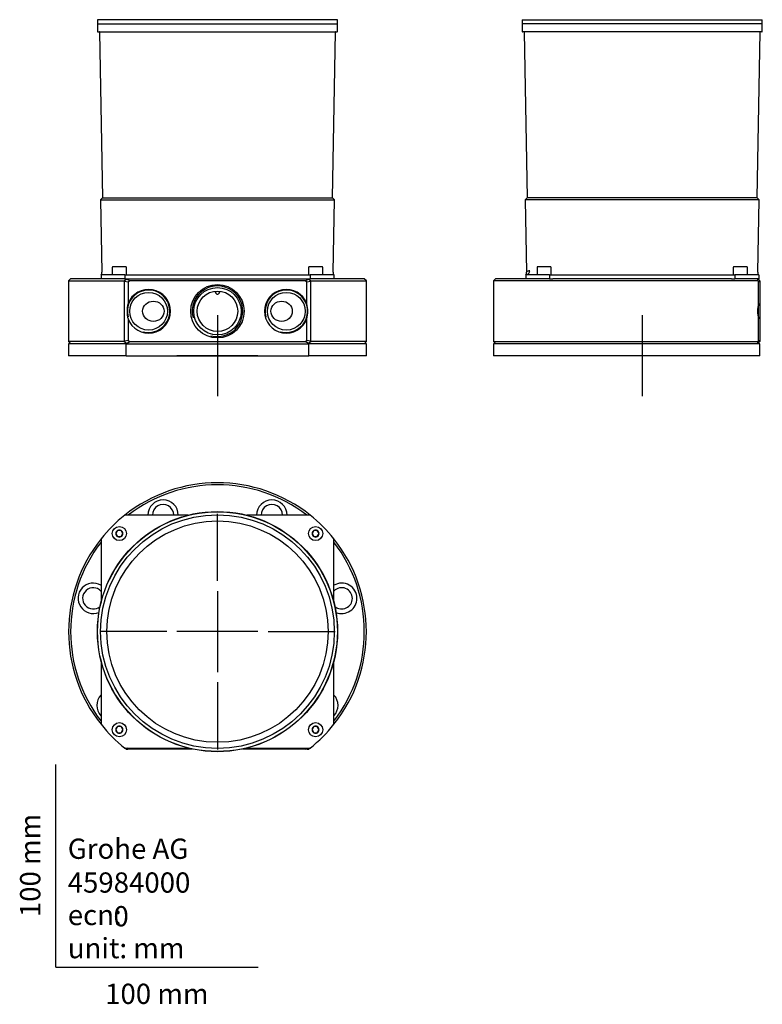
# Model space of a CAD drawing. Units: millimetres. Extents: x -18 to 349, y -18 to 468.
import ezdxf
from ezdxf.enums import TextEntityAlignment as Align
from ezdxf.lldxf.tags import DXFTag

# ---------------------------------------------------------------- set-up
doc = ezdxf.new("R2010")
doc.units = ezdxf.units.MM
for name, color, linetype in [('$DDT_AUDIT_GENERATED_(78)', 7, 'Continuous'), ('$DDT_AUDIT_GENERATED_(B4)', 7, 'Continuous'), ('$DDT_AUDIT_GENERATED_(BF)', 7, 'Continuous'), ('$DDT_AUDIT_GENERATED_(E0)', 7, 'Continuous'), ('$DDT_AUDIT_GENERATED_(E6)', 7, 'Continuous'), ('Default', 7, 'Continuous')]:
    doc.layers.add(name, color=color, linetype=linetype)
doc.styles.add('SEACAD_seiso_ttf', font='seiso.ttf')
tags = doc.linetypes.add('CENTER2', pattern=[28.575, 19.05, -3.175, 3.175, -3.175]).pattern_tags.tags
tags[10:11] = [DXFTag(74, 4), DXFTag(75, 0), DXFTag(340, '0'), DXFTag(46, 0.0), DXFTag(50, 0.0), DXFTag(44, 0.0), DXFTag(45, 0.0)]
tags[8:9] = [DXFTag(74, 4), DXFTag(75, 0), DXFTag(340, '0'), DXFTag(46, 0.0), DXFTag(50, 0.0), DXFTag(44, 0.0), DXFTag(45, 0.0)]
tags[6:7] = [DXFTag(74, 4), DXFTag(75, 0), DXFTag(340, '0'), DXFTag(46, 0.0), DXFTag(50, 0.0), DXFTag(44, 0.0), DXFTag(45, 0.0)]
tags[4:5] = [DXFTag(74, 4), DXFTag(75, 0), DXFTag(340, '0'), DXFTag(46, 0.0), DXFTag(50, 0.0), DXFTag(44, 0.0), DXFTag(45, 0.0)]

# ---------------------------------------------------------------- blocks, each defined once
blk = doc.blocks.new('SEANNOT_GROUP')
at = {"layer": 'Default', "color": 7, "linetype": 'CENTER2'}
for p, q in [((79.85, 321.84), (79.85, 281.84)), ((99.85, 301.84), (59.85, 301.84))]:
    blk.add_line(p, q, dxfattribs=at)
blk = doc.blocks.new('SEANNOT_GROUP1')
at = {"layer": 'Default', "color": 7, "linetype": 'CENTER2'}
for p, q in [((79.85, 190.64), (79.85, 223.78)), ((79.85, 185.64), (79.85, 145.64)), ((54.85, 165.64), (21.71, 165.64)), ((99.85, 165.64), (59.85, 165.64)), ((104.85, 165.64), (137.99, 165.64)), ((79.85, 140.64), (79.85, 107.5))]:
    blk.add_line(p, q, dxfattribs=at)
blk = doc.blocks.new('SEANNOT_GROUP2')
at = {"layer": 'Default', "color": 7, "linetype": 'CENTER2'}
for p, q in [((289.55, 321.84), (289.55, 281.84)), ((309.55, 301.84), (269.55, 301.84))]:
    blk.add_line(p, q, dxfattribs=at)
blk = doc.blocks.new('SE')
at = {"layer": '$DDT_AUDIT_GENERATED_(78)', "color": 7, "linetype": 'Continuous'}
for p, q in [((7.35, 339.84), (6.35, 338.84)), ((6.35, 338.84), (33.63, 338.84)), ((6.35, 338.84), (6.35, 308.84)), ((22.35, 339.84), (7.35, 339.84)), ((33.63, 338.84), (34.99, 339.68)), ((33.89, 338.54), (33.63, 338.84)), ((33.89, 309.13), (33.89, 338.54)), ((35.71, 338.28), (33.89, 338.54)), ((34.99, 339.68), (35.05, 339.84)), ((36.63, 338.84), (34.99, 339.68)), ((36.63, 338.84), (35.71, 338.28)), ((35.71, 338.28), (35.71, 327.61)), ((123.07, 338.84), (36.63, 338.84)), ((123.07, 338.84), (124.71, 339.68)), ((123.99, 338.28), (123.07, 338.84)), ((125.81, 338.54), (123.99, 338.28)), ((123.99, 327.61), (123.99, 338.28)), ((124.65, 339.84), (124.71, 339.68)), ((124.71, 339.68), (126.07, 338.84)), ((126.07, 338.84), (125.81, 338.54)), ((125.81, 338.54), (125.81, 309.13)), ((126.07, 338.84), (153.35, 338.84)), ((152.35, 339.84), (137.35, 339.84)), ((153.35, 338.84), (152.35, 339.84)), ((153.35, 308.84), (153.35, 338.84)), ((35.71, 320.06), (35.71, 309.4)), ((123.99, 309.4), (123.99, 320.06)), ((33.63, 308.84), (6.35, 308.84)), ((6.35, 308.84), (7.35, 307.84)), ((33.63, 308.84), (33.89, 309.13)), ((34.99, 308), (33.63, 308.84)), ((35.71, 309.4), (33.89, 309.13)), ((34.99, 308), (36.63, 308.84)), ((35.05, 307.84), (34.99, 308)), ((35.71, 309.4), (36.63, 308.84)), ((36.63, 308.84), (123.07, 308.84)), ((123.07, 308.84), (123.99, 309.4)), ((124.71, 308), (123.07, 308.84)), ((125.81, 309.13), (123.99, 309.4)), ((124.71, 308), (124.65, 307.84)), ((126.07, 308.84), (124.71, 308)), ((125.81, 309.13), (126.07, 308.84)), ((153.35, 308.84), (126.07, 308.84)), ((152.35, 307.84), (153.35, 308.84))]:
    blk.add_line(p, q, dxfattribs=at)
for centre, radius in [((79.85, 323.84), 13.19), ((79.85, 323.84), 11.69), ((45.85, 323.84), 9.32), ((79.85, 323.84), 10), ((113.85, 323.84), 9.32)]:
    blk.add_circle(centre, radius, dxfattribs=at)
for centre, radius, start, end in [((79.85, 323.84), 12.5, 255, 195), ((45.85, 323.84), 10.48, 255, 195), ((45.85, 323.84), 10.82, 200.4231, 159.5769), ((113.85, 323.84), 10.82, 20.4231, 339.5769), ((113.85, 323.84), 10.48, 255, 195)]:
    blk.add_arc(centre, radius, start, end, dxfattribs=at)
for centre, major_axis in [((51.61, 323.84), (16.4, 0)), ((108.09, 323.84), (-16.4, 0))]:
    blk.add_ellipse(centre, major_axis=major_axis, ratio=0.936304, start_param=2.893227, end_param=3.389958, dxfattribs=at)
for centre in [(48.2, 323.84), (111.5, 323.84)]:
    blk.add_ellipse(centre, major_axis=(-5.29, 0), ratio=0.945519, dxfattribs=at)
blk.add_open_spline([(78.53, 333.72), (78.67, 333.41), (78.82, 333.11), (79.13, 332.69), (79.24, 332.56), (79.52, 332.34), (79.68, 332.27), (80.03, 332.27), (80.2, 332.35), (80.47, 332.57), (80.58, 332.7), (80.87, 333.11), (81.03, 333.4), (81.16, 333.69)], degree=3, knots=[0.4381131, 0.4381131, 0.4381131, 0.4381131, 0.46875, 0.46875, 0.484375, 0.484375, 0.5, 0.5, 0.515625, 0.515625, 0.53125, 0.53125, 0.5607102, 0.5607102, 0.5607102, 0.5607102], dxfattribs=at)
at = {"layer": '$DDT_AUDIT_GENERATED_(B4)', "color": 7, "linetype": 'Continuous'}
for p, q in [((34.7, 307.84), (6.35, 307.84)), ((6.35, 307.84), (6.35, 301.84)), ((34.7, 307.84), (125, 307.84)), ((34.7, 301.84), (34.7, 307.84)), ((153.35, 307.84), (125, 307.84)), ((125, 301.84), (125, 307.84)), ((153.35, 301.84), (153.35, 307.84)), ((34.7, 301.84), (6.35, 301.84)), ((34.7, 301.84), (125, 301.84)), ((153.35, 301.84), (125, 301.84))]:
    blk.add_line(p, q, dxfattribs=at)
at = {"layer": '$DDT_AUDIT_GENERATED_(BF)', "color": 7, "linetype": 'Continuous'}
for p, q in [((20.56, 465.84), (139.14, 465.84)), ((20.56, 465.84), (20.63, 462.03)), ((139.07, 462.03), (139.14, 465.84)), ((20.83, 461.84), (138.87, 461.84)), ((21.62, 461.64), (23.1, 379.85)), ((136.6, 379.85), (138.08, 461.64)), ((23.1, 379.85), (22.14, 378.89)), ((23.1, 379.85), (136.6, 379.85)), ((137.56, 378.89), (136.6, 379.85)), ((22.14, 378.89), (137.56, 378.89)), ((22.14, 378.89), (22.79, 343.16)), ((136.91, 343.16), (137.56, 378.89)), ((34.07, 341.84), (22.35, 341.84)), ((22.35, 341.84), (22.35, 339.84)), ((34.07, 341.84), (66.31, 341.84)), ((34.07, 341.84), (34.07, 339.84)), ((66.31, 341.84), (93.39, 341.84)), ((93.39, 341.84), (125.63, 341.84)), ((137.35, 341.84), (125.63, 341.84)), ((125.63, 341.84), (125.63, 339.84)), ((137.35, 341.84), (137.35, 339.84)), ((34.07, 339.84), (22.35, 339.84)), ((34.07, 339.84), (125.63, 339.84)), ((137.35, 339.84), (125.63, 339.84))]:
    blk.add_line(p, q, dxfattribs=at)
for centre, radius, start, end in [((20.83, 462.04), 0.2, 181.04, 270), ((138.87, 462.04), 0.2, 270, 358.96), ((21.42, 461.64), 0.2, 1.04, 90), ((138.28, 461.64), 0.2, 90, 178.96), ((20.84, 343.07), 1.94, 322.4232, 2.6999), ((138.87, 343.08), 1.96, 177.6454, 217.4304)]:
    blk.add_arc(centre, radius, start, end, dxfattribs=at)
blk.add_ellipse((137.35, 343.84), major_axis=(0, 2), ratio=1, start_param=3.093005, end_param=3.141593, dxfattribs=at)
blk.add_open_spline([(137.26, 341.89), (137.25, 341.89), (137.21, 341.89), (137.2, 341.89), (137.2, 341.89)], degree=3, knots=[0, 0, 0, 0, 0.0909733, 0.4593868, 0.4593868, 0.4593868, 0.4593868], dxfattribs=at)
at = {"layer": '$DDT_AUDIT_GENERATED_(E0)', "color": 7, "linetype": 'Continuous'}
for p, q in [((27.91, 345.44), (27.91, 341.84)), ((34.51, 345.84), (28.31, 345.84)), ((34.91, 341.84), (34.91, 345.44)), ((124.79, 345.44), (124.79, 341.84)), ((131.39, 345.84), (125.19, 345.84)), ((131.79, 341.84), (131.79, 345.44))]:
    blk.add_line(p, q, dxfattribs=at)
for centre, start, end in [((28.31, 345.44), 90, 180), ((34.51, 345.44), 0, 90), ((125.19, 345.44), 90, 180), ((131.39, 345.44), 0, 90)]:
    blk.add_arc(centre, 0.4, start, end, dxfattribs=at)
at = {"layer": '$DDT_AUDIT_GENERATED_(E6)', "color": 7, "linetype": 'Continuous'}
for p, q in [((139.05, 467.84), (20.65, 467.84)), ((20.65, 467.84), (20.65, 465.84)), ((139.05, 465.84), (139.05, 467.84))]:
    blk.add_line(p, q, dxfattribs=at)
blk = doc.blocks.new('SE1')
at = {"layer": '$DDT_AUDIT_GENERATED_(78)', "color": 7, "linetype": 'Continuous'}
for p, q in [((217.05, 339.84), (216.05, 338.84)), ((346.7, 338.84), (216.05, 338.84)), ((216.05, 338.84), (216.05, 308.84)), ((232.05, 339.84), (217.05, 339.84)), ((333.71, 339.84), (245.39, 339.84)), ((346.71, 339.68), (346.55, 339.84)), ((346.7, 338.84), (346.71, 339.68)), ((346.91, 338.54), (346.7, 338.84)), ((347.55, 338.84), (346.71, 339.68)), ((346.91, 309.13), (346.91, 338.54)), ((347.55, 338.28), (346.91, 338.54)), ((347.55, 338.84), (347.55, 338.28)), ((347.55, 338.28), (347.55, 327.61)), ((347.55, 327.61), (347.55, 320.06)), ((347.55, 320.06), (347.55, 309.4)), ((216.05, 308.84), (346.7, 308.84)), ((216.05, 308.84), (217.05, 307.84)), ((346.55, 307.84), (346.71, 308)), ((346.7, 308.84), (346.91, 309.13)), ((346.71, 308), (346.7, 308.84)), ((346.71, 308), (347.55, 308.84)), ((347.55, 309.4), (346.91, 309.13)), ((347.55, 309.4), (347.55, 308.84))]:
    blk.add_line(p, q, dxfattribs=at)
blk.add_ellipse((353.13, 323.84), major_axis=(0, 6.74), ratio=1, start_param=0.976275, end_param=2.165318, dxfattribs=at)
at = {"layer": '$DDT_AUDIT_GENERATED_(B4)', "color": 7, "linetype": 'Continuous'}
for p, q in [((347.55, 307.84), (216.05, 307.84)), ((216.05, 307.84), (216.05, 301.84)), ((347.55, 301.84), (347.55, 307.84)), ((347.55, 301.84), (216.05, 301.84))]:
    blk.add_line(p, q, dxfattribs=at)
at = {"layer": '$DDT_AUDIT_GENERATED_(BF)', "color": 7, "linetype": 'Continuous'}
for p, q in [((348.84, 465.84), (230.26, 465.84)), ((230.26, 465.84), (230.33, 462.03)), ((348.77, 462.03), (348.84, 465.84)), ((348.57, 461.84), (230.53, 461.84)), ((231.32, 461.64), (232.8, 379.85)), ((346.3, 379.85), (347.78, 461.64)), ((232.8, 379.85), (231.84, 378.89)), ((346.3, 379.85), (232.8, 379.85)), ((347.26, 378.89), (346.3, 379.85)), ((347.26, 378.89), (231.84, 378.89)), ((231.84, 378.89), (232.49, 343.16)), ((346.61, 343.16), (347.26, 378.89)), ((232.05, 341.84), (232.05, 339.84)), ((243.77, 341.84), (232.05, 341.84)), ((243.77, 341.84), (276.01, 341.84)), ((243.77, 341.84), (243.77, 339.84)), ((276.01, 341.84), (303.09, 341.84)), ((303.09, 341.84), (335.33, 341.84)), ((347.05, 341.84), (335.33, 341.84)), ((335.33, 341.84), (335.33, 339.84)), ((347.05, 341.84), (347.05, 339.84)), ((243.77, 339.84), (232.05, 339.84)), ((243.77, 339.84), (245.39, 339.84)), ((333.71, 339.84), (335.33, 339.84)), ((347.05, 339.84), (335.33, 339.84))]:
    blk.add_line(p, q, dxfattribs=at)
for centre, radius, start, end in [((230.53, 462.04), 0.2, 181.04, 270), ((348.57, 462.04), 0.2, 270, 358.96), ((231.12, 461.64), 0.2, 1.04, 90), ((347.98, 461.64), 0.2, 90, 178.96), ((230.53, 343.08), 1.96, 322.3817, 2.4202), ((234.01, 341.96), 1.92, 90.3719, 142.4286), ((348.58, 343.08), 1.97, 177.7017, 217.5711)]:
    blk.add_arc(centre, radius, start, end, dxfattribs=at)
for centre, major_axis, ratio, start_param, end_param in [((232.05, 343.84), (0, -2), 0.973373, 0, 1.588948), ((232.05, 343.84), (0, -2), 0.973373, 0, 0.049274), ((347.05, 343.84), (0, 2), 1, 3.091589, 3.141593)]:
    blk.add_ellipse(centre, major_axis=major_axis, ratio=ratio, start_param=start_param, end_param=end_param, dxfattribs=at)
blk.add_open_spline([(346.96, 341.89), (346.96, 341.89), (346.92, 341.89), (346.9, 341.89), (346.9, 341.9), (346.9, 341.9)], degree=3, knots=[0, 0, 0, 0, 0.0282854, 0.399083, 0.4458196, 0.4458196, 0.4458196, 0.4458196], dxfattribs=at)
at = {"layer": '$DDT_AUDIT_GENERATED_(E0)', "color": 7, "linetype": 'Continuous'}
for p, q in [((237.61, 345.44), (237.61, 341.84)), ((244.21, 345.84), (238.01, 345.84)), ((244.61, 341.84), (244.61, 345.44)), ((334.49, 345.44), (334.49, 341.84)), ((341.09, 345.84), (334.89, 345.84)), ((341.49, 341.84), (341.49, 345.44))]:
    blk.add_line(p, q, dxfattribs=at)
for centre, start, end in [((238.01, 345.44), 90, 180), ((244.21, 345.44), 0, 90), ((334.89, 345.44), 90, 180), ((341.09, 345.44), 0, 90)]:
    blk.add_arc(centre, 0.4, start, end, dxfattribs=at)
at = {"layer": '$DDT_AUDIT_GENERATED_(E6)', "color": 7, "linetype": 'Continuous'}
for p, q in [((230.35, 467.84), (348.75, 467.84)), ((230.35, 467.84), (230.35, 465.84)), ((348.75, 465.84), (348.75, 467.84))]:
    blk.add_line(p, q, dxfattribs=at)
blk = doc.blocks.new('SE2')
at = {"layer": '$DDT_AUDIT_GENERATED_(78)', "color": 7, "linetype": 'Continuous'}
for p, q in [((33.89, 108.28), (33.63, 108.49)), ((35.71, 107.64), (34.29, 108.14)), ((36.63, 107.64), (35.65, 108.14)), ((36.63, 107.64), (35.71, 107.64)), ((67.56, 107.64), (36.63, 107.64)), ((123.07, 107.64), (92.14, 107.64)), ((123.07, 107.64), (124.05, 108.14)), ((123.99, 107.64), (123.07, 107.64)), ((125.41, 108.14), (123.99, 107.64)), ((126.07, 108.49), (125.81, 108.28))]:
    blk.add_line(p, q, dxfattribs=at)
for centre, radius, start, end in [((79.85, 165.64), 73.5, 51.4728, 128.5272), ((79.85, 165.64), 72.5, 52.4765, 127.5235), ((53.01, 223.19), 7.5, 0, 180), ((106.69, 223.19), 7.5, 0, 180), ((53.01, 223.19), 5.25, 0, 180.5516), ((106.69, 223.19), 5.25, 0, 180.5516), ((53.01, 223.19), 7.5, 359.6139, 0), ((106.69, 223.19), 7.5, 359.6139, 0), ((79.85, 165.64), 73.5, 141.4728, 218.5272), ((79.85, 165.64), 72.5, 142.4765, 217.5235), ((79.85, 165.64), 73.5, 321.4728, 38.5272), ((79.85, 165.64), 72.5, 322.4765, 37.5235), ((18.51, 182.07), 7.5, 59.2358, 292.0214), ((18.51, 182.07), 5.25, 43.0531, 309.799), ((141.19, 182.07), 7.5, 0, 120.7642), ((141.19, 182.07), 5.25, 0, 136.9469), ((141.19, 182.07), 5.25, 230.201, 0), ((141.19, 182.07), 7.5, 247.9786, 0), ((27.83, 129.22), 7.5, 136.9854, 223.0146), ((131.87, 129.22), 7.5, 0, 43.0146), ((131.87, 129.22), 7.5, 316.9854, 0)]:
    blk.add_arc(centre, radius, start, end, dxfattribs=at)
at = {"layer": '$DDT_AUDIT_GENERATED_(B4)', "color": 7, "linetype": 'Continuous'}
for p, q in [((34.7, 107.64), (35.66, 107.64)), ((124.07, 107.64), (125, 107.64))]:
    blk.add_line(p, q, dxfattribs=at)
for start, end in [(231.4728, 232.1029), (307.8971, 308.5272)]:
    blk.add_arc((79.85, 165.64), 73.5, start, end, dxfattribs=at)
at = {"layer": '$DDT_AUDIT_GENERATED_(BF)', "color": 7, "linetype": 'Continuous'}
for p, q in [((65.4, 223.14), (34.07, 223.14)), ((125.63, 223.14), (94.3, 223.14)), ((22.35, 211.42), (22.35, 180.09)), ((137.35, 180.09), (137.35, 211.42)), ((22.35, 151.19), (22.35, 119.86)), ((137.35, 119.86), (137.35, 151.19)), ((34.07, 108.14), (65.4, 108.14)), ((94.3, 108.14), (125.63, 108.14))]:
    blk.add_line(p, q, dxfattribs=at)
blk.add_circle((79.85, 165.64), 59.29, dxfattribs=at)
for start, end in [(128.5272, 141.4728), (38.5272, 51.4728), (218.5272, 231.4728), (308.5272, 321.4728)]:
    blk.add_arc((79.85, 165.64), 73.5, start, end, dxfattribs=at)
at = {"layer": '$DDT_AUDIT_GENERATED_(E0)', "color": 7, "linetype": 'Continuous'}
for p, q in [((30.55, 215.57), (29.68, 214.07)), ((29.68, 214.07), (30.55, 212.57)), ((32.28, 215.57), (30.55, 215.57)), ((33.15, 214.07), (32.28, 215.57)), ((32.28, 212.57), (33.15, 214.07)), ((127.42, 215.57), (126.55, 214.07)), ((126.55, 214.07), (127.42, 212.57)), ((129.15, 215.57), (127.42, 215.57)), ((130.02, 214.07), (129.15, 215.57)), ((129.15, 212.57), (130.02, 214.07)), ((30.55, 212.57), (32.28, 212.57)), ((127.42, 212.57), (129.15, 212.57)), ((30.55, 118.7), (29.68, 117.2)), ((29.68, 117.2), (30.55, 115.7)), ((32.28, 118.7), (30.55, 118.7)), ((33.15, 117.2), (32.28, 118.7)), ((32.28, 115.7), (33.15, 117.2)), ((127.42, 118.7), (126.55, 117.2)), ((126.55, 117.2), (127.42, 115.7)), ((129.15, 118.7), (127.42, 118.7)), ((130.02, 117.2), (129.15, 118.7)), ((129.15, 115.7), (130.02, 117.2)), ((30.55, 115.7), (32.28, 115.7)), ((127.42, 115.7), (129.15, 115.7))]:
    blk.add_line(p, q, dxfattribs=at)
for centre in [(31.41, 214.07), (128.29, 214.07), (31.41, 117.2), (128.29, 117.2)]:
    blk.add_circle(centre, 3.5, dxfattribs=at)
for centre, start, end in [((31.41, 214.07), 120, 180), ((31.41, 214.07), 180, 240), ((31.41, 214.07), 60, 120), ((31.41, 214.07), 0, 60), ((31.41, 214.07), 300, 0), ((128.29, 214.07), 120, 180), ((128.29, 214.07), 180, 240), ((128.29, 214.07), 60, 120), ((128.29, 214.07), 0, 60), ((128.29, 214.07), 300, 0), ((31.41, 214.07), 240, 300), ((128.29, 214.07), 240, 300), ((31.41, 117.2), 120, 180), ((31.41, 117.2), 180, 240), ((31.41, 117.2), 60, 120), ((31.41, 117.2), 0, 60), ((31.41, 117.2), 300, 0), ((128.29, 117.2), 120, 180), ((128.29, 117.2), 180, 240), ((128.29, 117.2), 60, 120), ((128.29, 117.2), 0, 60), ((128.29, 117.2), 300, 0), ((31.41, 117.2), 240, 300), ((128.29, 117.2), 240, 300)]:
    blk.add_arc(centre, 1.73, start, end, dxfattribs=at)
at = {"layer": '$DDT_AUDIT_GENERATED_(E6)', "color": 7, "linetype": 'Continuous'}
for radius in [59.2, 57.69, 54.64]:
    blk.add_circle((79.85, 165.64), radius, dxfattribs=at)

msp = doc.modelspace()

# ---------------------------------------------------------------- linework, layer by layer
at = {"layer": 'Default', "color": 7, "linetype": 'Continuous'}
for p, q in [((289.55, 303.11), (289.55, 301.84)), ((0, 0), (0, 100)), ((0, 0), (100, 0))]:
    msp.add_line(p, q, dxfattribs=at)

# ---------------------------------------------------------------- block references
at = {"layer": 'Default'}
for name in ['SE', 'SE1', 'SEANNOT_GROUP', 'SEANNOT_GROUP2', 'SE2', 'SEANNOT_GROUP1']:
    msp.add_blockref(name, (0, 0), dxfattribs=at)

# ---------------------------------------------------------------- texts
at = {"layer": 'Default', "color": 7, "linetype": 'Continuous', "style": 'SEACAD_seiso_ttf'}
msp.add_text('100 mm', height=10, rotation=90, dxfattribs=at).set_placement((-17.62, 24.62), align=Align.TOP_LEFT)
for s, p in [('Grohe AG^J', (5.94, 63.42)), ('45984000', (5.9, 46.72)), ('0', (28.49, 30.09)), ('ecn:', (5.94, 30.7)), ('unit: mm', (5.94, 14.33)), ('100 mm', (24.39, -8.24))]:
    msp.add_text(s, height=10, dxfattribs=at).set_placement(p, align=Align.TOP_LEFT)

doc.saveas('drawing.dxf')
